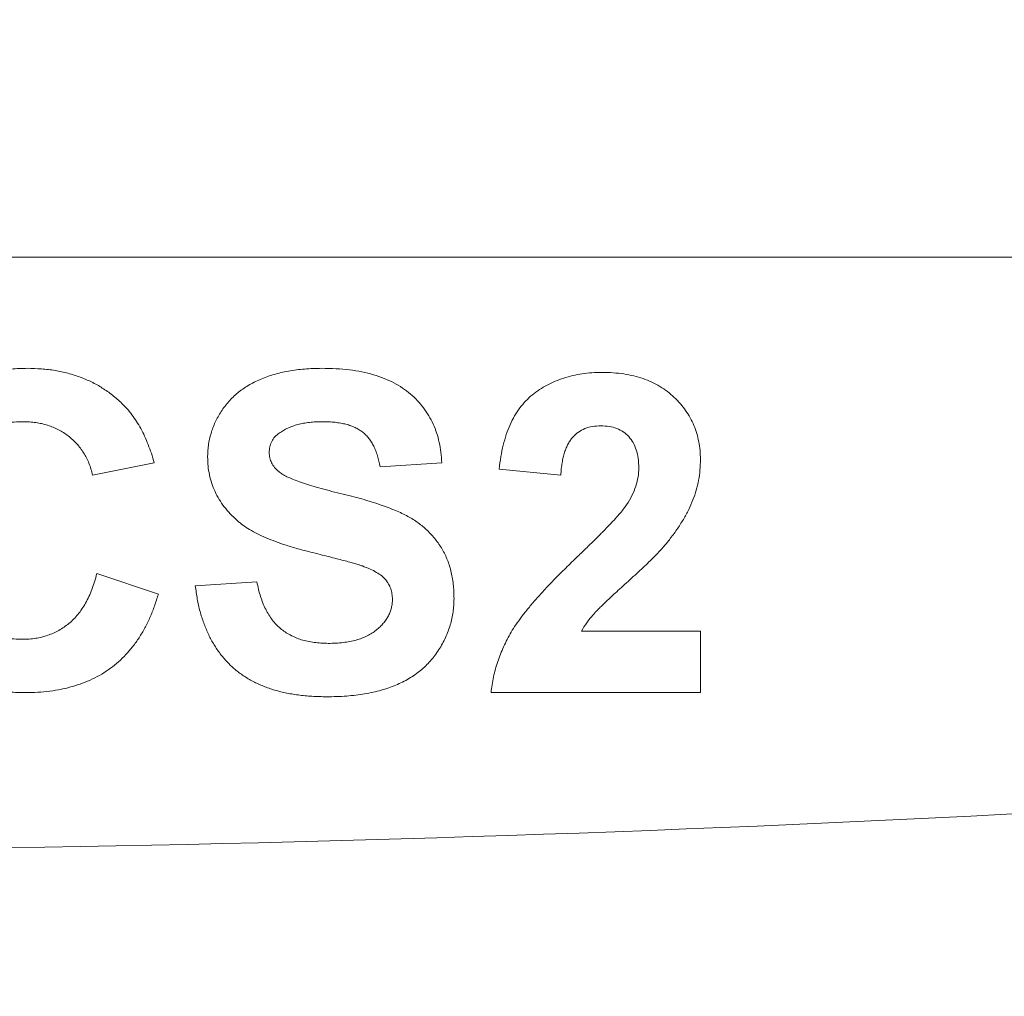
# Model space of a CAD drawing. Units: inches. Extents: x 0.1 to 11, y 0 to 8.5.
# Drawn here: x 4.2 to 4.5, y 4.9 to 5.2 of the extents above; entities that cross this region are included whole.
import ezdxf

# ---------------------------------------------------------------- set-up
doc = ezdxf.new("R2010")
doc.units = ezdxf.units.IN
doc.header["$MEASUREMENT"] = 0
doc.styles.add('SLDTEXTSTYLE0', font='TXT', dxfattribs={"width": 0.75})
doc.dimstyles.new('SLDDIMSTYLE1', dxfattribs={"dimtxt": 0.083333, "dimasz": 0.125, "dimexe": 0, "dimexo": 0.0625, "dimgap": 0.020833, "dimtad": 0, "dimtih": 1, "dimtoh": 1, "dimrnd": 1e-09, "dimzin": 12, "dimdsep": 46, "dimtxsty": 'SLDTEXTSTYLE0', "dimsah": 1, "dimcen": 0.09, "dimadec": 0, "dimazin": 3, "dimtfac": 1, "dimtofl": 0, "dimtmove": 0, "dimatfit": 3, "dimfxl": 1, "dimfrac": 2, "dimtolj": 1, "dimtzin": 12, "dimarcsym": 0})

# ---------------------------------------------------------------- blocks, each defined once
blk = doc.blocks.new('_D')
at = {"color": 7, "linetype": 'Continuous', "lineweight": 18}
for p, q in [((3.14827, 4.18847), (3.14827, 6.20343)), ((5.11252, 4.23273), (5.11252, 6.20343)), ((3.14827, 6.13343), (3.78951, 6.13343)), ((3.91851, 6.13343), (3.89317, 6.13343)), ((3.89317, 6.13343), (3.89317, 6.00102)), ((4.34228, 6.13343), (4.36763, 6.13343)), ((4.36763, 6.13343), (4.36763, 6.00102)), ((5.11252, 6.13343), (4.47129, 6.13343)), ((3.89317, 6.00102), (3.91851, 6.00102)), ((4.36763, 6.00102), (4.34228, 6.00102))]:
    blk.add_line(p, q, dxfattribs=at)
for points in [[(3.14827, 6.13343), (3.27327, 6.11343), (3.27327, 6.15343)], [(5.11252, 6.13343), (4.98752, 6.15343), (4.98752, 6.11343)]]:
    blk.add_solid(points, dxfattribs=at)
at = {"color": 7, "linetype": 'Continuous', "lineweight": 18, "char_height": 0.083333, "attachment_point": 1, "style": 'SLDTEXTSTYLE0'}
for s, insert in [('1.96in', (3.9777, 6.25775)), ('49.9mm', (3.91851, 6.10845))]:
    blk.add_mtext(s, dxfattribs=dict(at, insert=insert))
blk = doc.blocks.new('_D_3')
at = {"color": 7, "linetype": 'Continuous', "lineweight": 18}
for p, q in [((4.06152, 5.73973), (6.15066, 5.73973)), ((6.08066, 5.73973), (6.08066, 4.49341)), ((5.86878, 4.3441), (5.84343, 4.3441)), ((5.84343, 4.3441), (5.84343, 4.2117)), ((6.29254, 4.3441), (6.31789, 4.3441)), ((6.31789, 4.3441), (6.31789, 4.2117)), ((5.84343, 4.2117), (5.86878, 4.2117)), ((6.31789, 4.2117), (6.29254, 4.2117)), ((6.08066, 2.94848), (6.08066, 4.1948)), ((4.38725, 2.94848), (6.15066, 2.94848))]:
    blk.add_line(p, q, dxfattribs=at)
for points in [[(6.08066, 5.73973), (6.06066, 5.61473), (6.10066, 5.61473)], [(6.08066, 2.94848), (6.10066, 3.07348), (6.06066, 3.07348)]]:
    blk.add_solid(points, dxfattribs=at)
at = {"color": 7, "linetype": 'Continuous', "lineweight": 18, "char_height": 0.083333, "attachment_point": 1, "style": 'SLDTEXTSTYLE0'}
for s, insert in [('2.79in', (5.92796, 4.46842)), ('70.9mm', (5.86878, 4.31912))]:
    blk.add_mtext(s, dxfattribs=dict(at, insert=insert))
blk = doc.blocks.new('_D_4')
at = {"color": 7, "linetype": 'Continuous', "lineweight": 18}
for p, q in [((4.88942, 5.28273), (5.67822, 5.28273)), ((5.60822, 5.28273), (5.60822, 4.26491)), ((5.39634, 4.1156), (5.37099, 4.1156)), ((5.37099, 4.1156), (5.37099, 3.9832)), ((5.8201, 4.1156), (5.84545, 4.1156)), ((5.84545, 4.1156), (5.84545, 3.9832)), ((5.37099, 3.9832), (5.39634, 3.9832)), ((5.84545, 3.9832), (5.8201, 3.9832)), ((5.60822, 2.94848), (5.60822, 3.9663)), ((4.38725, 2.94848), (5.67822, 2.94848))]:
    blk.add_line(p, q, dxfattribs=at)
for points in [[(5.60822, 5.28273), (5.58822, 5.15773), (5.62822, 5.15773)], [(5.60822, 2.94848), (5.62822, 3.07348), (5.58822, 3.07348)]]:
    blk.add_solid(points, dxfattribs=at)
at = {"color": 7, "linetype": 'Continuous', "lineweight": 18, "char_height": 0.083333, "attachment_point": 1, "style": 'SLDTEXTSTYLE0'}
for s, insert in [('2.33in', (5.45552, 4.23992)), ('59.3mm', (5.39634, 4.09062))]:
    blk.add_mtext(s, dxfattribs=dict(at, insert=insert))
blk = doc.blocks.new('_D_5')
at = {"color": 7, "linetype": 'Continuous', "lineweight": 18}
for p, q in [((3.14827, 4.18847), (3.14827, 6.67587)), ((5.21452, 3.70811), (5.21452, 6.67587)), ((3.14827, 6.60587), (3.8405, 6.60587)), ((3.96951, 6.60587), (3.94417, 6.60587)), ((3.94417, 6.60587), (3.94417, 6.47346)), ((4.39328, 6.60587), (4.41863, 6.60587)), ((4.41863, 6.60587), (4.41863, 6.47346)), ((5.21452, 6.60587), (4.52229, 6.60587)), ((3.94417, 6.47346), (3.96951, 6.47346)), ((4.41863, 6.47346), (4.39328, 6.47346))]:
    blk.add_line(p, q, dxfattribs=at)
for points in [[(3.14827, 6.60587), (3.27327, 6.58587), (3.27327, 6.62587)], [(5.21452, 6.60587), (5.08952, 6.62587), (5.08952, 6.58587)]]:
    blk.add_solid(points, dxfattribs=at)
at = {"color": 7, "linetype": 'Continuous', "lineweight": 18, "char_height": 0.083333, "attachment_point": 1, "style": 'SLDTEXTSTYLE0'}
for s, insert in [('2.07in', (4.02869, 6.73019)), ('52.5mm', (3.96951, 6.58089))]:
    blk.add_mtext(s, dxfattribs=dict(at, insert=insert))

msp = doc.modelspace()

# ---------------------------------------------------------------- linework, layer by layer
at = {"color": 7, "linetype": 'Continuous', "lineweight": 18}
for p, q in [((3.4674, 5.12273), (4.79765, 5.12273)), ((4.27719, 5.07081), (4.26164, 5.0677)), ((4.34979, 5.07081), (4.33423, 5.06977)), ((4.37987, 5.0677), (4.36431, 5.06922)), ((4.26268, 5.04281), (4.27823, 5.03762)), ((4.28757, 5.03969), (4.30312, 5.04073)), ((4.38507, 5.02829), (4.41513, 5.02829)), ((4.41513, 5.02829), (4.41513, 5.01273)), ((4.41513, 5.01273), (4.36224, 5.01273))]:
    msp.add_line(p, q, dxfattribs=at)
msp.add_arc((4.13252, 11.97273), 7, 265.28353, 274.71647, dxfattribs=at)
for points, knots in [([(4.20771, 5.053), (4.20774, 5.0546), (4.2078, 5.05772), (4.20829, 5.06226), (4.2091, 5.06653), (4.2102, 5.07053), (4.21168, 5.07425), (4.21343, 5.07771), (4.21556, 5.08087), (4.21797, 5.08376), (4.22065, 5.08632), (4.22355, 5.08856), (4.22666, 5.09044), (4.22996, 5.092), (4.23347, 5.09319), (4.23719, 5.09405), (4.24111, 5.09455), (4.24379, 5.09462), (4.24516, 5.09466)], [0, 0, 0, 0, 0.0757942, 0.1478607, 0.2161206, 0.2815054, 0.3442355, 0.4052407, 0.4650045, 0.5244105, 0.5828742, 0.6403573, 0.6975457, 0.7546722, 0.8131039, 0.8730084, 0.9351922, 1, 1, 1, 1]), ([(4.24516, 5.09466), (4.24635, 5.09463), (4.2487, 5.09457), (4.25213, 5.09417), (4.25538, 5.09347), (4.25846, 5.09249), (4.26138, 5.09127), (4.26411, 5.08973), (4.26668, 5.08793), (4.26823, 5.08652), (4.26901, 5.08581)], [0, 0, 0, 0, 0.137322, 0.269237, 0.396245, 0.519357, 0.640091, 0.759611, 0.878985, 1, 1, 1, 1]), ([(4.29068, 5.07231), (4.29072, 5.07332), (4.29079, 5.07532), (4.29147, 5.07825), (4.29256, 5.08109), (4.29379, 5.08335), (4.29499, 5.08506), (4.29598, 5.08629), (4.29708, 5.08741), (4.29827, 5.08847), (4.29955, 5.08945), (4.30094, 5.09033), (4.3024, 5.09118), (4.30453, 5.09214), (4.3074, 5.09318), (4.31114, 5.09404), (4.31521, 5.09456), (4.31804, 5.09463), (4.3195, 5.09466)], [0, 0, 0, 0, 0.073372, 0.146322, 0.219577, 0.295356, 0.33399, 0.372238, 0.410847, 0.449518, 0.488765, 0.528819, 0.569745, 0.61205, 0.699899, 0.792982, 0.892696, 1, 1, 1, 1]), ([(4.3195, 5.09466), (4.3207, 5.09464), (4.32304, 5.09461), (4.32642, 5.0943), (4.32958, 5.09381), (4.3325, 5.09309), (4.3352, 5.09217), (4.33767, 5.09106), (4.33992, 5.08974), (4.34191, 5.08821), (4.34369, 5.08652), (4.34524, 5.08467), (4.34657, 5.0827), (4.34768, 5.08059), (4.34856, 5.07833), (4.3492, 5.07594), (4.34963, 5.07342), (4.34974, 5.07169), (4.34979, 5.07081)], [0, 0, 0, 0, 0.082821, 0.161085, 0.234352, 0.303094, 0.368548, 0.430801, 0.490155, 0.547887, 0.604071, 0.659126, 0.713946, 0.768328, 0.823593, 0.880407, 0.939019, 1, 1, 1, 1]), ([(4.36431, 5.06922), (4.36443, 5.07027), (4.36468, 5.07231), (4.36528, 5.07523), (4.36605, 5.07793), (4.36701, 5.08039), (4.36813, 5.08265), (4.36948, 5.08465), (4.37097, 5.08644), (4.37265, 5.08798), (4.37448, 5.08931), (4.37642, 5.09046), (4.37846, 5.09144), (4.38062, 5.09223), (4.38289, 5.09287), (4.38527, 5.09329), (4.38774, 5.09359), (4.38944, 5.09361), (4.3903, 5.09362)], [0, 0, 0, 0, 0.079428, 0.153998, 0.224119, 0.289905, 0.352697, 0.412684, 0.470565, 0.527425, 0.583753, 0.639984, 0.696615, 0.753752, 0.812726, 0.872976, 0.935041, 1, 1, 1, 1]), ([(4.3903, 5.09362), (4.39124, 5.0936), (4.39307, 5.09357), (4.39575, 5.09328), (4.39826, 5.09277), (4.40063, 5.0921), (4.40284, 5.09121), (4.4049, 5.09011), (4.40681, 5.08883), (4.40853, 5.08735), (4.41009, 5.08574), (4.41141, 5.08399), (4.41259, 5.08218), (4.4135, 5.08025), (4.41425, 5.07823), (4.41473, 5.07611), (4.41508, 5.0739), (4.41511, 5.07239), (4.41513, 5.07162)], [0, 0, 0, 0, 0.075651, 0.14734, 0.216025, 0.28162, 0.345364, 0.407373, 0.468715, 0.52975, 0.589983, 0.64856, 0.706181, 0.763123, 0.820442, 0.878513, 0.938243, 1, 1, 1, 1]), ([(4.26901, 5.08581), (4.26946, 5.08536), (4.27038, 5.08445), (4.2716, 5.08291), (4.27276, 5.08125), (4.27382, 5.07944), (4.2748, 5.07748), (4.27568, 5.07539), (4.2765, 5.07316), (4.27696, 5.0716), (4.27719, 5.07081)], [0, 0, 0, 0, 0.110665, 0.22393, 0.340378, 0.462188, 0.5879, 0.719301, 0.855952, 1, 1, 1, 1]), ([(4.24407, 5.08118), (4.24332, 5.08116), (4.24183, 5.08113), (4.23967, 5.0808), (4.23761, 5.08033), (4.23567, 5.07963), (4.23384, 5.07871), (4.2321, 5.07763), (4.23049, 5.07631), (4.22899, 5.07482), (4.22763, 5.07309), (4.22644, 5.07112), (4.22546, 5.06889), (4.22466, 5.06642), (4.22403, 5.06371), (4.22358, 5.06075), (4.22333, 5.05755), (4.22329, 5.05533), (4.22327, 5.05418)], [0, 0, 0, 0, 0.058635, 0.114852, 0.169049, 0.221995, 0.274766, 0.327238, 0.380498, 0.43494, 0.491274, 0.550406, 0.612776, 0.679731, 0.751083, 0.828135, 0.911256, 1, 1, 1, 1]), ([(4.26164, 5.0677), (4.26151, 5.06821), (4.26125, 5.06921), (4.26072, 5.07066), (4.26011, 5.07203), (4.25937, 5.07329), (4.25857, 5.0745), (4.25763, 5.0756), (4.25662, 5.07664), (4.25549, 5.07758), (4.25429, 5.07843), (4.25302, 5.07917), (4.25168, 5.07979), (4.25027, 5.08029), (4.24882, 5.08071), (4.24729, 5.08096), (4.2457, 5.08116), (4.24462, 5.08117), (4.24407, 5.08118)], [0, 0, 0, 0, 0.065695, 0.129401, 0.191503, 0.25216, 0.312317, 0.372084, 0.432576, 0.493292, 0.554214, 0.615791, 0.676668, 0.738245, 0.801163, 0.865508, 0.931264, 1, 1, 1, 1]), ([(4.3197, 5.08118), (4.31913, 5.08117), (4.31803, 5.08115), (4.31642, 5.08102), (4.31491, 5.08079), (4.31349, 5.08049), (4.31217, 5.08008), (4.31095, 5.07958), (4.30981, 5.079), (4.30912, 5.07854), (4.30878, 5.07831)], [0, 0, 0, 0, 0.1483349, 0.2885921, 0.4214005, 0.5471521, 0.6668593, 0.7827664, 0.8926683, 1, 1, 1, 1]), ([(4.33423, 5.06977), (4.33414, 5.07026), (4.33397, 5.07121), (4.33359, 5.07257), (4.33316, 5.07383), (4.33265, 5.07498), (4.33208, 5.07604), (4.3314, 5.07697), (4.33067, 5.0778), (4.32986, 5.07854), (4.32893, 5.07916), (4.32793, 5.07972), (4.32681, 5.08017), (4.32559, 5.08054), (4.32426, 5.08082), (4.32283, 5.08104), (4.3213, 5.08114), (4.32024, 5.08117), (4.3197, 5.08118)], [0, 0, 0, 0, 0.07191, 0.140144, 0.204813, 0.264794, 0.32301, 0.378021, 0.431309, 0.484012, 0.537035, 0.592435, 0.650051, 0.711513, 0.777288, 0.846983, 0.920834, 1, 1, 1, 1]), ([(4.38998, 5.08014), (4.38927, 5.08011), (4.38791, 5.08005), (4.38597, 5.07951), (4.38428, 5.07857), (4.38307, 5.07752), (4.38225, 5.07649), (4.3817, 5.07557), (4.38122, 5.07455), (4.38079, 5.07341), (4.38046, 5.07215), (4.38019, 5.07078), (4.37997, 5.06928), (4.3799, 5.06824), (4.37987, 5.0677)], [0, 0, 0, 0, 0.1168789, 0.2257849, 0.3300294, 0.4347846, 0.4896304, 0.5483217, 0.6108337, 0.6777305, 0.7492317, 0.8268885, 0.910127, 1, 1, 1, 1]), ([(4.39957, 5.06953), (4.39954, 5.07033), (4.39949, 5.07186), (4.39901, 5.07401), (4.39823, 5.07589), (4.39709, 5.07744), (4.39567, 5.07867), (4.39398, 5.07953), (4.39205, 5.08004), (4.39069, 5.08011), (4.38998, 5.08014)], [0, 0, 0, 0, 0.149002, 0.2819, 0.404791, 0.521137, 0.634339, 0.74903, 0.868832, 1, 1, 1, 1]), ([(4.30878, 5.07831), (4.30839, 5.078), (4.30763, 5.0774), (4.30681, 5.0762), (4.30632, 5.07485), (4.30626, 5.07389), (4.30623, 5.0734)], [0, 0, 0, 0, 0.259464, 0.502502, 0.744885, 1, 1, 1, 1]), ([(4.30623, 5.0734), (4.30626, 5.07294), (4.30631, 5.07204), (4.3068, 5.07076), (4.30756, 5.06957), (4.30826, 5.06892), (4.30863, 5.06859)], [0, 0, 0, 0, 0.246345, 0.485261, 0.731951, 1, 1, 1, 1]), ([(4.29815, 5.05619), (4.29755, 5.05675), (4.29639, 5.05784), (4.29485, 5.05963), (4.29357, 5.06152), (4.2925, 5.0635), (4.29169, 5.06558), (4.29111, 5.06775), (4.29073, 5.07), (4.2907, 5.07153), (4.29068, 5.07231)], [0, 0, 0, 0, 0.133054, 0.260864, 0.384835, 0.506941, 0.627504, 0.749214, 0.872651, 1, 1, 1, 1]), ([(4.41513, 5.07162), (4.41511, 5.07074), (4.41507, 5.06899), (4.41469, 5.0664), (4.41412, 5.06387), (4.41327, 5.0614), (4.41217, 5.05893), (4.41081, 5.05642), (4.40917, 5.05387), (4.40793, 5.05219), (4.40728, 5.05133)], [0, 0, 0, 0, 0.119187, 0.236449, 0.352696, 0.469129, 0.589812, 0.717614, 0.854607, 1, 1, 1, 1]), ([(4.30863, 5.06859), (4.30892, 5.06836), (4.30957, 5.06786), (4.31077, 5.06724), (4.31222, 5.06659), (4.31394, 5.06594), (4.31593, 5.06526), (4.3182, 5.06458), (4.32074, 5.06391), (4.32347, 5.06323), (4.32625, 5.06257), (4.32891, 5.06185), (4.33138, 5.06115), (4.33365, 5.06041), (4.33573, 5.05969), (4.33762, 5.05896), (4.33933, 5.05824), (4.34132, 5.05725), (4.34357, 5.05592), (4.34593, 5.05397), (4.34802, 5.05179), (4.34948, 5.04974), (4.35048, 5.04798), (4.35113, 5.04656), (4.35168, 5.04507), (4.35213, 5.0435), (4.35246, 5.04185), (4.35273, 5.04014), (4.35287, 5.03835), (4.35289, 5.03712), (4.3529, 5.0365)], [0, 0, 0, 0, 0.018438, 0.041005, 0.067459, 0.098272, 0.13351, 0.172877, 0.216939, 0.265268, 0.314388, 0.360423, 0.403324, 0.443192, 0.480233, 0.513965, 0.544936, 0.573065, 0.625373, 0.676057, 0.72611, 0.776442, 0.801932, 0.827893, 0.854484, 0.881856, 0.909824, 0.938619, 0.968811, 1, 1, 1, 1]), ([(4.39649, 5.06018), (4.39696, 5.06095), (4.39787, 5.06245), (4.39883, 5.06482), (4.39945, 5.06717), (4.39953, 5.06875), (4.39957, 5.06953)], [0, 0, 0, 0, 0.272859, 0.525692, 0.76685, 1, 1, 1, 1]), ([(4.38411, 5.04712), (4.38491, 5.04789), (4.38643, 5.04936), (4.3886, 5.05146), (4.3905, 5.05339), (4.39218, 5.05511), (4.39361, 5.05664), (4.39479, 5.05799), (4.39575, 5.05913), (4.39626, 5.05986), (4.39649, 5.06018)], [0, 0, 0, 0, 0.18509, 0.352357, 0.50308, 0.636008, 0.752473, 0.851886, 0.934339, 1, 1, 1, 1]), ([(4.31664, 5.04825), (4.31557, 5.04852), (4.31353, 5.04903), (4.3106, 5.04993), (4.30792, 5.05085), (4.30547, 5.0518), (4.30328, 5.05282), (4.30134, 5.05388), (4.29962, 5.05498), (4.29863, 5.0558), (4.29815, 5.05619)], [0, 0, 0, 0, 0.161728, 0.312029, 0.452186, 0.580902, 0.699868, 0.809232, 0.908458, 1, 1, 1, 1]), ([(4.24461, 5.01273), (4.24329, 5.01276), (4.24071, 5.01281), (4.23693, 5.01335), (4.23332, 5.01419), (4.22989, 5.01535), (4.22665, 5.01689), (4.2236, 5.01876), (4.22072, 5.02097), (4.21804, 5.02348), (4.21561, 5.0263), (4.21349, 5.02939), (4.21169, 5.03271), (4.21023, 5.0363), (4.20909, 5.04012), (4.2083, 5.0442), (4.2078, 5.04852), (4.20774, 5.05148), (4.20771, 5.053)], [0, 0, 0, 0, 0.064077, 0.126041, 0.185858, 0.244347, 0.302332, 0.360396, 0.418837, 0.478855, 0.539381, 0.599819, 0.661239, 0.723621, 0.788224, 0.855654, 0.925919, 1, 1, 1, 1]), ([(4.22327, 5.05418), (4.22329, 5.05297), (4.22333, 5.05062), (4.22358, 5.04724), (4.22403, 5.04414), (4.22465, 5.0413), (4.22546, 5.03873), (4.22645, 5.03643), (4.2276, 5.03439), (4.22897, 5.03264), (4.23048, 5.03112), (4.23208, 5.0298), (4.2338, 5.02869), (4.23562, 5.02778), (4.23756, 5.02708), (4.2396, 5.02658), (4.24175, 5.02626), (4.24322, 5.02623), (4.24398, 5.02621)], [0, 0, 0, 0, 0.09221, 0.177674, 0.256759, 0.330211, 0.397713, 0.460651, 0.519748, 0.575226, 0.628818, 0.681222, 0.73247, 0.78377, 0.835607, 0.888367, 0.943002, 1, 1, 1, 1]), ([(4.40728, 5.05133), (4.40704, 5.05102), (4.40651, 5.05035), (4.40561, 5.04934), (4.40459, 5.04821), (4.40341, 5.04701), (4.40209, 5.04569), (4.40062, 5.04429), (4.39901, 5.0428), (4.39731, 5.04123), (4.3956, 5.03972), (4.39404, 5.03827), (4.39263, 5.03697), (4.39141, 5.03581), (4.39034, 5.03479), (4.38944, 5.03391), (4.38871, 5.03317), (4.38769, 5.03203), (4.38642, 5.03046), (4.3855, 5.02899), (4.38507, 5.02829)], [0, 0, 0, 0, 0.036976, 0.079194, 0.126361, 0.179196, 0.237023, 0.300578, 0.368803, 0.442764, 0.516046, 0.582501, 0.641795, 0.694645, 0.740705, 0.779615, 0.8121, 0.837841, 0.922988, 1, 1, 1, 1]), ([(4.32976, 5.04473), (4.32948, 5.04483), (4.32885, 5.04504), (4.32778, 5.04534), (4.32649, 5.04572), (4.32496, 5.04613), (4.3232, 5.04658), (4.32123, 5.04711), (4.31901, 5.04765), (4.31745, 5.04804), (4.31664, 5.04825)], [0, 0, 0, 0, 0.065228, 0.14597, 0.245216, 0.362649, 0.495673, 0.646053, 0.814351, 1, 1, 1, 1]), ([(4.36224, 5.01273), (4.36241, 5.01406), (4.36277, 5.01672), (4.36388, 5.0206), (4.36537, 5.02439), (4.36698, 5.02747), (4.36855, 5.02997), (4.37002, 5.03198), (4.37172, 5.03416), (4.37372, 5.03645), (4.37592, 5.03893), (4.37842, 5.04154), (4.38117, 5.04429), (4.38311, 5.04615), (4.38411, 5.04712)], [0, 0, 0, 0, 0.096366, 0.192677, 0.289622, 0.388655, 0.441894, 0.501725, 0.567852, 0.640572, 0.720347, 0.80662, 0.900007, 1, 1, 1, 1]), ([(4.24398, 5.02621), (4.24453, 5.02623), (4.24563, 5.02625), (4.24725, 5.02643), (4.2488, 5.02676), (4.25029, 5.0272), (4.25174, 5.02774), (4.25311, 5.02845), (4.25443, 5.02926), (4.25568, 5.03021), (4.25687, 5.03127), (4.25796, 5.0325), (4.25897, 5.03387), (4.25989, 5.03538), (4.26074, 5.03702), (4.26147, 5.03883), (4.26215, 5.04076), (4.2625, 5.04211), (4.26268, 5.04281)], [0, 0, 0, 0, 0.061261, 0.120461, 0.178741, 0.235724, 0.291792, 0.348406, 0.404979, 0.462271, 0.52076, 0.580529, 0.642578, 0.707405, 0.77492, 0.84633, 0.921134, 1, 1, 1, 1]), ([(4.33735, 5.03634), (4.33732, 5.0368), (4.33727, 5.0377), (4.33697, 5.039), (4.33641, 5.04018), (4.33568, 5.04129), (4.33463, 5.04228), (4.33329, 5.04319), (4.33164, 5.04402), (4.33041, 5.04449), (4.32976, 5.04473)], [0, 0, 0, 0, 0.1132309, 0.2211047, 0.3262562, 0.4323091, 0.5468555, 0.677592, 0.8284114, 1, 1, 1, 1]), ([(4.30312, 5.04073), (4.30325, 5.04008), (4.30349, 5.03882), (4.30402, 5.03701), (4.30461, 5.03534), (4.30531, 5.03379), (4.30611, 5.03238), (4.30697, 5.03108), (4.30797, 5.02995), (4.30905, 5.02893), (4.31022, 5.02803), (4.3115, 5.02727), (4.31287, 5.02662), (4.31433, 5.02608), (4.3159, 5.02568), (4.31756, 5.0254), (4.31932, 5.02521), (4.32052, 5.02519), (4.32114, 5.02518)], [0, 0, 0, 0, 0.075306, 0.146276, 0.213514, 0.277578, 0.338921, 0.39771, 0.454752, 0.510385, 0.566047, 0.621994, 0.679152, 0.738044, 0.798989, 0.863227, 0.92992, 1, 1, 1, 1]), ([(4.32072, 5.01169), (4.31949, 5.01171), (4.31709, 5.01175), (4.3136, 5.0121), (4.31033, 5.01264), (4.30728, 5.01341), (4.30446, 5.01444), (4.30185, 5.01567), (4.29945, 5.01712), (4.29729, 5.01881), (4.29534, 5.02072), (4.29359, 5.02282), (4.29207, 5.02514), (4.29073, 5.02764), (4.28964, 5.03038), (4.28871, 5.03329), (4.28801, 5.03642), (4.28772, 5.03858), (4.28757, 5.03969)], [0, 0, 0, 0, 0.076131, 0.14823, 0.216267, 0.280702, 0.342464, 0.401583, 0.458651, 0.515, 0.570936, 0.626873, 0.683709, 0.741939, 0.802119, 0.865135, 0.930803, 1, 1, 1, 1]), ([(4.27823, 5.03762), (4.27792, 5.0366), (4.2773, 5.0346), (4.27616, 5.03174), (4.27486, 5.02908), (4.27342, 5.02662), (4.27182, 5.02438), (4.27009, 5.02232), (4.26818, 5.02048), (4.26613, 5.01884), (4.26394, 5.01739), (4.26159, 5.01614), (4.25911, 5.01509), (4.25648, 5.01423), (4.25371, 5.01354), (4.2508, 5.01309), (4.24775, 5.01278), (4.24567, 5.01275), (4.24461, 5.01273)], [0, 0, 0, 0, 0.070423, 0.13791, 0.202925, 0.265376, 0.325683, 0.384581, 0.442536, 0.500073, 0.557687, 0.615869, 0.675098, 0.735491, 0.79823, 0.86284, 0.929776, 1, 1, 1, 1]), ([(4.3529, 5.0365), (4.35289, 5.03593), (4.35286, 5.03479), (4.35268, 5.0331), (4.35239, 5.03144), (4.35197, 5.02981), (4.35141, 5.02822), (4.35077, 5.02663), (4.34998, 5.02509), (4.34908, 5.02358), (4.34808, 5.02211), (4.34696, 5.02076), (4.34576, 5.01948), (4.34444, 5.01832), (4.34303, 5.01724), (4.34153, 5.01625), (4.33992, 5.01538), (4.33821, 5.0146), (4.33639, 5.01392), (4.33447, 5.01332), (4.33244, 5.01282), (4.33031, 5.0124), (4.32806, 5.01208), (4.32571, 5.01185), (4.32325, 5.01172), (4.32157, 5.0117), (4.32072, 5.01169)], [0, 0, 0, 0, 0.037526, 0.074523, 0.111165, 0.147718, 0.184749, 0.221868, 0.259523, 0.298231, 0.336894, 0.375351, 0.413387, 0.451726, 0.490077, 0.529424, 0.569318, 0.610161, 0.652478, 0.696226, 0.741787, 0.789382, 0.838712, 0.890247, 0.944094, 1, 1, 1, 1]), ([(4.32114, 5.02518), (4.32179, 5.02518), (4.32305, 5.0252), (4.32488, 5.02537), (4.32659, 5.02561), (4.32817, 5.02599), (4.32963, 5.02646), (4.33097, 5.02702), (4.33218, 5.02771), (4.33326, 5.0285), (4.33421, 5.02936), (4.33505, 5.03024), (4.33577, 5.03116), (4.33634, 5.03213), (4.3368, 5.03313), (4.3371, 5.03417), (4.33731, 5.03524), (4.33733, 5.03597), (4.33735, 5.03634)], [0, 0, 0, 0, 0.088627, 0.172384, 0.250803, 0.324407, 0.39422, 0.460047, 0.52287, 0.584156, 0.642712, 0.697553, 0.750717, 0.801367, 0.851595, 0.900179, 0.949707, 1, 1, 1, 1])]:
    msp.add_open_spline(points, degree=3, knots=knots, dxfattribs=at)

# ---------------------------------------------------------------- dimensions: what is measured, and where the dimension line sits
for base, p1, picture, middle in [((3.14827, 6.60587), (5.21452, 3.65811), '_D_5', (4.1814, 6.60587)), ((3.14827, 6.13343), (5.11252, 4.18273), '_D', (4.1304, 6.13343))]:
    dim = msp.add_linear_dim(base=base, p1=p1, p2=(3.14827, 4.13847), dimstyle='SLDDIMSTYLE1', dxfattribs=at)
    dim.commit()
    dim.dimension.update_dxf_attribs({"geometry": picture, "text_midpoint": middle, "dimtype": 160})
for base, p1, p2, picture, middle in [((6.08066, 5.73973), (4.33725, 2.94848), (4.01152, 5.73973), '_D_3', (6.08066, 4.3441)), ((5.60822, 2.94848), (4.83942, 5.28273), (4.33725, 2.94848), '_D_4', (5.60822, 4.1156))]:
    dim = msp.add_linear_dim(base=base, p1=p1, p2=p2, angle=90, dimstyle='SLDDIMSTYLE1', dxfattribs=at)
    dim.commit()
    dim.dimension.update_dxf_attribs({"geometry": picture, "text_midpoint": middle, "dimtype": 160})

doc.saveas('drawing.dxf')
